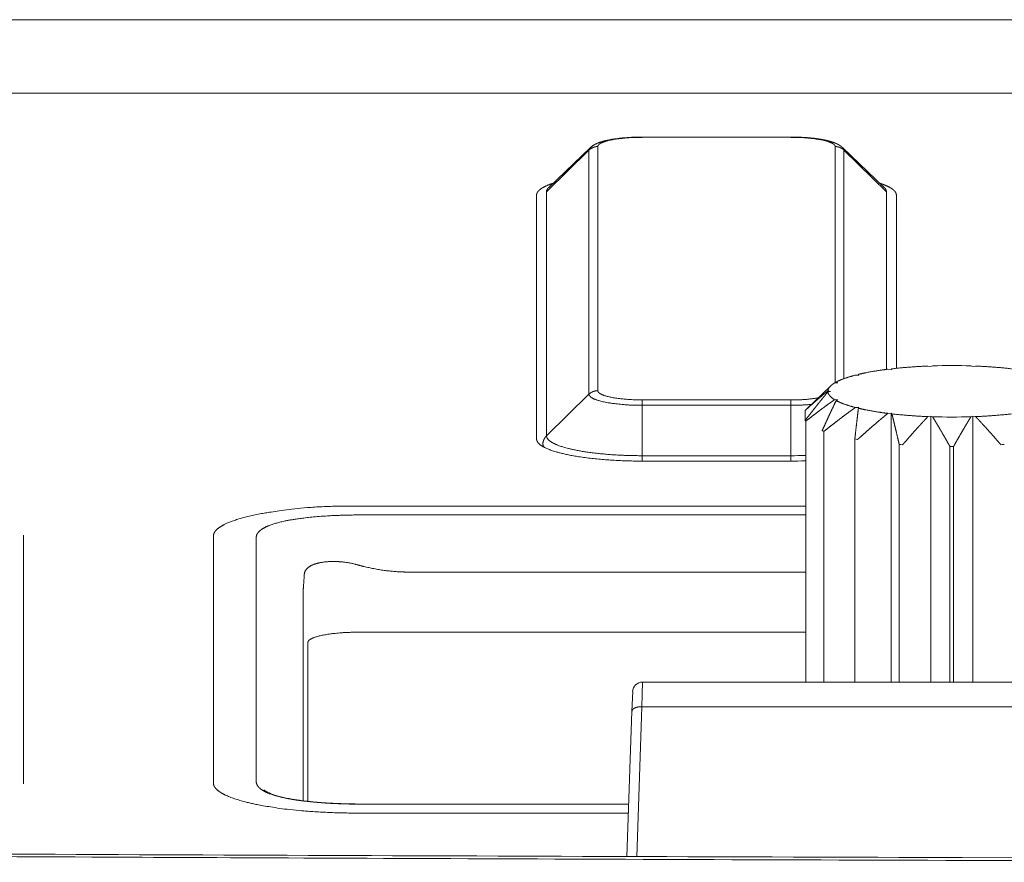
# Model space of a CAD drawing. Units: millimetres. Extents: x -283 to 3357, y -1635 to 3736.
# Drawn here: x 1024 to 1044, y -380 to -363 of the extents above; entities that cross this region are included whole.
import ezdxf

# ---------------------------------------------------------------- set-up
doc = ezdxf.new("R2010")
doc.units = ezdxf.units.MM
doc.header["$LTSCALE"] = 254
doc.layers.get('0').update_dxf_attribs({"lineweight": 0})
doc.layers.add('Visible Edges(A H Standard)', color=7, linetype='Continuous', lineweight=0)
doc.layers.add('Visible Tangent Edges(A H Standard)', color=7, linetype='Continuous', lineweight=0)

# ---------------------------------------------------------------- blocks, each defined once
blk = doc.blocks.new('グループ-32')
at = {"layer": 'Visible Edges(A H Standard)', "color": 0, "lineweight": 0}
for p, q in [((-480.557, -1426.384), (-477.557, -1426.384)), ((-481.606, -1426.6), (-482.444, -1427.402)), ((-476.509, -1426.6), (-475.67, -1427.402)), ((-482.689, -1432.482), (-482.689, -1427.554)), ((-475.426, -1427.554), (-475.426, -1431.052)), ((-474.733, -1431.015), (-474.788, -1431.006)), ((-474.695, -1431.003), (-474.733, -1431.015)), ((-473.882, -1431.015), (-473.92, -1431.003)), ((-473.827, -1431.006), (-473.882, -1431.015)), ((-476.184, -1431.189), (-476.252, -1431.19)), ((-476.192, -1431.175), (-476.184, -1431.189)), ((-475.532, -1431.075), (-475.598, -1431.071)), ((-475.516, -1431.062), (-475.532, -1431.075)), ((-476.75, -1431.406), (-477.126, -1431.766)), ((-476.61, -1431.342), (-476.672, -1431.348)), ((-476.64, -1431.33), (-476.61, -1431.342)), ((-476.807, -1431.507), (-476.757, -1431.517)), ((-476.757, -1431.517), (-476.807, -1431.526)), ((-476.672, -1431.685), (-476.61, -1431.691)), ((-476.61, -1431.691), (-476.64, -1431.703)), ((-477.268, -1432.106), (-477.268, -1431.905)), ((-476.252, -1431.843), (-476.184, -1431.844)), ((-476.184, -1431.844), (-476.192, -1431.858)), ((-475.598, -1431.962), (-475.532, -1431.958)), ((-475.532, -1431.958), (-475.516, -1431.972)), ((-475.532, -1431.958), (-475.532, -1437.387)), ((-474.788, -1432.027), (-474.733, -1432.018)), ((-474.733, -1432.018), (-474.695, -1432.03)), ((-474.733, -1432.018), (-474.733, -1437.387)), ((-473.92, -1432.03), (-473.882, -1432.018)), ((-473.882, -1432.018), (-473.827, -1432.027)), ((-473.882, -1432.018), (-473.882, -1437.387)), ((-477.255, -1437.387), (-477.255, -1432.121)), ((-476.887, -1437.387), (-476.887, -1432.324)), ((-476.264, -1432.478), (-476.264, -1437.387)), ((-475.368, -1432.589), (-475.368, -1437.387)), ((-474.344, -1432.629), (-474.344, -1437.387)), ((-474.27, -1437.387), (-474.27, -1432.629)), ((-477.557, -1432.925), (-480.557, -1432.925)), ((-477.268, -1436.381), (-486.404, -1436.381)), ((-486.307, -1436.38), (-477.268, -1436.38)), ((-477.268, -1436.38), (-486.307, -1436.38)), ((-487.307, -1439.794), (-487.307, -1436.588)), ((-487.307, -1436.588), (-487.307, -1439.794)), ((-486.157, -1439.848), (-480.829, -1439.848))]:
    blk.add_line(p, q, dxfattribs=at)
at = {"layer": 'Visible Edges(A H Standard)', "color": 0, "lineweight": 0, "flags": 128}
for points in [[(-481.606, -1426.6), (-481.603, -1426.597, -0.020512), (-481.585, -1426.581), (-481.581, -1426.579, -0.010203), (-481.569, -1426.569), (-481.569, -1426.569, -0.009588), (-481.557, -1426.56), (-481.557, -1426.56, -0.008791), (-481.545, -1426.552), (-481.544, -1426.552, -0.007753), (-481.533, -1426.545, -0.00509), (-481.523, -1426.539), (-481.518, -1426.536, -0.014641), (-481.497, -1426.525), (-481.491, -1426.522, -0.008963), (-481.47, -1426.513), (-481.47, -1426.513, -0.008395), (-481.449, -1426.504), (-481.446, -1426.502, -0.007652), (-481.43, -1426.496, -0.003631), (-481.414, -1426.49), (-481.412, -1426.49, -0.008207), (-481.392, -1426.483), (-481.388, -1426.482, -0.00518), (-481.365, -1426.475), (-481.364, -1426.474, -0.004187), (-481.343, -1426.468, -0.003356), (-481.323, -1426.463), (-481.323, -1426.463, -0.00425), (-481.302, -1426.458), (-481.3, -1426.457, -0.003986), (-481.276, -1426.451), (-481.276, -1426.451, -0.003735), (-481.251, -1426.446), (-481.25, -1426.446, -0.003496), (-481.225, -1426.441), (-481.225, -1426.44, -0.003269), (-481.199, -1426.435), (-481.198, -1426.435, -0.003088), (-481.172, -1426.431), (-481.163, -1426.429, -0.006262), (-481.118, -1426.422), (-481.11, -1426.421, -0.005094), (-481.051, -1426.413, -0.004709), (-480.993, -1426.406), (-480.992, -1426.406, -0.004388), (-480.932, -1426.4), (-480.93, -1426.4, -0.004277), (-480.867, -1426.395), (-480.867, -1426.395, -0.003955), (-480.802, -1426.391), (-480.802, -1426.391, -0.003816), (-480.738, -1426.388), (-480.737, -1426.388, -0.003731), (-480.672, -1426.386), (-480.66, -1426.385, -0.006286), (-480.57, -1426.384), (-480.558, -1426.384), (-480.557, -1426.384)], [(-473.92, -1431.003, 0.016316), (-474.695, -1431.003, 0.016316)], [(-476.654, -1431.346), (-476.654, -1431.346, -0.001243), (-476.64, -1431.33, -0.001243)], [(-474.695, -1432.03, 0.016316), (-473.92, -1432.03, 0.016316)], [(-476.924, -1432.311, 0.004531), (-476.887, -1432.324), (-476.887, -1432.324)], [(-476.264, -1432.478, 0.002116), (-476.208, -1432.488), (-476.207, -1432.488)], [(-475.368, -1432.589, 0.001441), (-475.299, -1432.594), (-475.299, -1432.594)], [(-473.316, -1432.594), (-473.316, -1432.594, 0.001441), (-473.247, -1432.589, 0.001441)], [(-474.344, -1432.629, 0.001279), (-474.27, -1432.629, 0.001279)], [(-477.557, -1432.925), (-477.556, -1432.925, 0.007122), (-477.268, -1432.921, 0.007122)], [(-488.198, -1439.563), (-488.197, -1439.564, 0.011728), (-488.185, -1439.572), (-488.185, -1439.572, 0.008078), (-488.174, -1439.58, 0.00751), (-488.163, -1439.587), (-488.162, -1439.587, 0.007161), (-488.15, -1439.594), (-488.147, -1439.596, 0.012484), (-488.127, -1439.607), (-488.123, -1439.609, 0.006828), (-488.106, -1439.617, 0.005459), (-488.089, -1439.625), (-488.084, -1439.627, 0.009729), (-488.059, -1439.637), (-488.053, -1439.64, 0.008691), (-488.017, -1439.654), (-488.015, -1439.654, 0.007721), (-487.975, -1439.668), (-487.974, -1439.668, 0.006888), (-487.93, -1439.681), (-487.929, -1439.682, 0.006251), (-487.882, -1439.695), (-487.88, -1439.695, 0.005986), (-487.829, -1439.708), (-487.827, -1439.709, 0.005106), (-487.773, -1439.721), (-487.772, -1439.721, 0.004683), (-487.717, -1439.733), (-487.716, -1439.733, 0.004184), (-487.658, -1439.744), (-487.657, -1439.745, 0.003984), (-487.596, -1439.755), (-487.594, -1439.755, 0.003696), (-487.53, -1439.766), (-487.529, -1439.766, 0.003442), (-487.462, -1439.775), (-487.46, -1439.776, 0.00321), (-487.391, -1439.785), (-487.39, -1439.785, 0.003008), (-487.317, -1439.793), (-487.316, -1439.793, 0.002831), (-487.241, -1439.801), (-487.24, -1439.801, 0.002666), (-487.163, -1439.809), (-487.161, -1439.809, 0.00252), (-487.082, -1439.816), (-487.081, -1439.816, 0.002392), (-486.998, -1439.822), (-486.997, -1439.822, 0.002272), (-486.913, -1439.827), (-486.912, -1439.827, 0.002165), (-486.825, -1439.832), (-486.824, -1439.832, 0.002095), (-486.735, -1439.836), (-486.711, -1439.837, 0.003883), (-486.573, -1439.842), (-486.547, -1439.843, 0.003584), (-486.358, -1439.847), (-486.355, -1439.847, 0.00329), (-486.159, -1439.848), (-486.158, -1439.848), (-486.157, -1439.848)]]:
    blk.add_lwpolyline(points, format="xyb", dxfattribs=at)
at = {"layer": 'Visible Edges(A H Standard)', "color": 0, "lineweight": 0}
blk.add_lwpolyline([(-476.195, -1431.189), (-476.192, -1431.175)], dxfattribs=at)
blk.add_rational_spline([(-477.557, -1426.384), (-477.549, -1426.384), (-477.54, -1426.384), (-477.491, -1426.384), (-477.442, -1426.386), (-477.434, -1426.386), (-477.426, -1426.386), (-477.393, -1426.387), (-477.361, -1426.388), (-477.36, -1426.388), (-477.36, -1426.388), (-477.328, -1426.39), (-477.296, -1426.392), (-477.296, -1426.392), (-477.295, -1426.392), (-477.264, -1426.394), (-477.232, -1426.396), (-477.232, -1426.396), (-477.232, -1426.396), (-477.201, -1426.398), (-477.17, -1426.401), (-477.169, -1426.401), (-477.167, -1426.402), (-477.139, -1426.404), (-477.111, -1426.407), (-477.107, -1426.408), (-477.103, -1426.408), (-477.083, -1426.41), (-477.063, -1426.413), (-477.06, -1426.413), (-477.057, -1426.414), (-477.042, -1426.416), (-477.028, -1426.418), (-477.014, -1426.42), (-476.999, -1426.422), (-476.996, -1426.422), (-476.993, -1426.423), (-476.972, -1426.426), (-476.951, -1426.429), (-476.946, -1426.43), (-476.941, -1426.431), (-476.924, -1426.434), (-476.907, -1426.437), (-476.89, -1426.44), (-476.873, -1426.444), (-476.872, -1426.444), (-476.871, -1426.444), (-476.853, -1426.448), (-476.835, -1426.452), (-476.832, -1426.453), (-476.829, -1426.454), (-476.817, -1426.456), (-476.805, -1426.459), (-476.805, -1426.459), (-476.805, -1426.459), (-476.793, -1426.462), (-476.781, -1426.466), (-476.781, -1426.466), (-476.781, -1426.466), (-476.77, -1426.469), (-476.758, -1426.472), (-476.758, -1426.472), (-476.758, -1426.472), (-476.747, -1426.475), (-476.735, -1426.479), (-476.735, -1426.479), (-476.735, -1426.479), (-476.724, -1426.483), (-476.713, -1426.486), (-476.712, -1426.486), (-476.712, -1426.487), (-476.702, -1426.49), (-476.692, -1426.494), (-476.691, -1426.494), (-476.689, -1426.495), (-476.682, -1426.497), (-476.675, -1426.5), (-476.668, -1426.503), (-476.663, -1426.505), (-476.658, -1426.507), (-476.652, -1426.509), (-476.647, -1426.511), (-476.642, -1426.514), (-476.642, -1426.514), (-476.642, -1426.514), (-476.636, -1426.516), (-476.631, -1426.518), (-476.631, -1426.518), (-476.631, -1426.518), (-476.626, -1426.521), (-476.621, -1426.523), (-476.621, -1426.523), (-476.621, -1426.523), (-476.615, -1426.526), (-476.61, -1426.528), (-476.609, -1426.529), (-476.607, -1426.53), (-476.6, -1426.534), (-476.592, -1426.538), (-476.592, -1426.538), (-476.592, -1426.538), (-476.584, -1426.543), (-476.576, -1426.547), (-476.576, -1426.547), (-476.576, -1426.548), (-476.568, -1426.552), (-476.56, -1426.558), (-476.558, -1426.559), (-476.557, -1426.561), (-476.547, -1426.567), (-476.537, -1426.575), (-476.536, -1426.576), (-476.535, -1426.577), (-476.528, -1426.582), (-476.521, -1426.588), (-476.521, -1426.589), (-476.52, -1426.59), (-476.515, -1426.594), (-476.509, -1426.6), (-476.509, -1426.6), (-476.509, -1426.6)], [1, 1, 1, 0.999896119202, 1, 1, 1, 0.999971952398, 1, 1, 1, 0.999970264406, 1, 1, 1, 0.999967989704, 1, 1, 1, 0.999964692786, 1, 1, 1, 0.999960183586, 1, 1, 1, 0.999965140408, 1, 1, 1, 0.999987478515, 1, 0.999986634038, 1, 1, 1, 0.999935367249, 1, 1, 1, 0.999955872105, 1, 0.999974871089, 1, 1, 1, 0.999911713828, 1, 1, 1, 0.999967914884, 1, 1, 1, 0.999960123449, 1, 1, 1, 0.999951382884, 1, 1, 1, 0.999941926239, 1, 1, 1, 0.999931966664, 1, 1, 1, 0.999921752822, 1, 1, 1, 0.999941636054, 1, 1, 1, 0.999986111106, 1, 0.999975701116, 1, 1, 1, 0.999963001328, 1, 1, 1, 0.999948616126, 1, 1, 1, 0.999935552552, 1, 1, 1, 0.999639462159, 1, 1, 1, 0.999888673705, 1, 1, 1, 0.999496412144, 1, 1, 1, 0.999455746018, 1, 1, 1, 0.999697236165, 1, 1, 1, 0.999870825568, 1, 1, 1], degree=2, knots=[0, 0, 0, 1, 1, 2, 2, 3, 3, 4, 4, 5, 5, 6, 6, 7, 7, 8, 8, 9, 9, 10, 10, 11, 11, 12, 12, 13, 13, 14, 14, 15, 15, 16, 16, 17, 17, 18, 18, 19, 19, 20, 20, 21, 21, 22, 22, 23, 23, 24, 24, 25, 25, 26, 26, 27, 27, 28, 28, 29, 29, 30, 30, 31, 31, 32, 32, 33, 33, 34, 34, 35, 35, 36, 36, 37, 37, 38, 38, 39, 39, 40, 40, 41, 41, 42, 42, 43, 43, 44, 44, 45, 45, 46, 46, 47, 47, 48, 48, 49, 49, 50, 50, 51, 51, 52, 52, 53, 53, 54, 54, 55, 55, 56, 56, 57, 57, 58, 58, 59, 59, 60, 60, 60], dxfattribs=at)
for points in [[(-482.355, -1427.316), (-482.417, -1427.336), (-482.504, -1427.373), (-482.555, -1427.399), (-482.598, -1427.426), (-482.637, -1427.456), (-482.665, -1427.487), (-482.681, -1427.515), (-482.689, -1427.542), (-482.689, -1427.554)], [(-475.426, -1427.554), (-475.426, -1427.538), (-475.436, -1427.508), (-475.455, -1427.48), (-475.481, -1427.453), (-475.516, -1427.426), (-475.559, -1427.399), (-475.61, -1427.373), (-475.698, -1427.336), (-475.76, -1427.316)], [(-474.788, -1431.006), (-475.153, -1431.021), (-475.516, -1431.062)], [(-473.098, -1431.062), (-473.462, -1431.021), (-473.827, -1431.006)], [(-476.252, -1431.19), (-476.35, -1431.215), (-476.488, -1431.262), (-476.567, -1431.293), (-476.622, -1431.32), (-476.64, -1431.33)], [(-475.598, -1431.071), (-475.752, -1431.09), (-476.049, -1431.141), (-476.192, -1431.175)], [(-476.672, -1431.348), (-476.701, -1431.365), (-476.74, -1431.396), (-476.76, -1431.416), (-476.779, -1431.438), (-476.796, -1431.466), (-476.806, -1431.493), (-476.807, -1431.507)], [(-477.268, -1431.905), (-477.242, -1431.881), (-477.191, -1431.834), (-477.139, -1431.788), (-477.089, -1431.744), (-477.039, -1431.701), (-476.991, -1431.659), (-476.943, -1431.619), (-476.897, -1431.58), (-476.851, -1431.542), (-476.817, -1431.515), (-476.807, -1431.507)], [(-476.807, -1431.526), (-476.827, -1431.551), (-476.872, -1431.605), (-476.922, -1431.665), (-476.972, -1431.728), (-477.024, -1431.792), (-477.076, -1431.859), (-477.13, -1431.928), (-477.185, -1431.998), (-477.24, -1432.07), (-477.268, -1432.106)], [(-476.807, -1431.526), (-476.806, -1431.538), (-476.798, -1431.564), (-476.782, -1431.592), (-476.758, -1431.62), (-476.728, -1431.647), (-476.692, -1431.673), (-476.672, -1431.685)], [(-477.255, -1432.121), (-477.221, -1432.094), (-477.151, -1432.04), (-477.082, -1431.986), (-477.015, -1431.935), (-476.949, -1431.885), (-476.884, -1431.837), (-476.82, -1431.79), (-476.758, -1431.746), (-476.7, -1431.704), (-476.672, -1431.685)], [(-477.126, -1431.766), (-477.153, -1431.791), (-477.199, -1431.835), (-477.237, -1431.872), (-477.255, -1431.89)], [(-476.64, -1431.703), (-476.657, -1431.737), (-476.688, -1431.802), (-476.718, -1431.864), (-476.748, -1431.927), (-476.778, -1431.993), (-476.81, -1432.06), (-476.842, -1432.13), (-476.874, -1432.202), (-476.907, -1432.274), (-476.924, -1432.311)], [(-476.64, -1431.703), (-476.622, -1431.713), (-476.567, -1431.74), (-476.488, -1431.772), (-476.35, -1431.818), (-476.252, -1431.843)], [(-477.255, -1431.89), (-477.262, -1431.897), (-477.268, -1431.905)], [(-476.887, -1432.324), (-476.848, -1432.293), (-476.77, -1432.232), (-476.693, -1432.172), (-476.618, -1432.113), (-476.544, -1432.057), (-476.472, -1432.003), (-476.401, -1431.95), (-476.34, -1431.906), (-476.283, -1431.865), (-476.252, -1431.843)], [(-476.192, -1431.858), (-476.197, -1431.898), (-476.209, -1432), (-476.224, -1432.128), (-476.24, -1432.263), (-476.256, -1432.406), (-476.264, -1432.478)], [(-476.207, -1432.488), (-476.17, -1432.455), (-476.095, -1432.387), (-476.02, -1432.321), (-475.947, -1432.257), (-475.876, -1432.195), (-475.806, -1432.135), (-475.754, -1432.091), (-475.699, -1432.045), (-475.63, -1431.988), (-475.598, -1431.962)], [(-476.192, -1431.858), (-476.049, -1431.892), (-475.752, -1431.943), (-475.598, -1431.962)], [(-475.516, -1431.972), (-475.506, -1432.011), (-475.481, -1432.112), (-475.45, -1432.24), (-475.418, -1432.375), (-475.385, -1432.517), (-475.368, -1432.589)], [(-475.516, -1431.972), (-475.153, -1432.012), (-474.788, -1432.027)], [(-473.827, -1432.027), (-473.462, -1432.012), (-473.098, -1431.972)], [(-477.268, -1432.106), (-477.262, -1432.114), (-477.255, -1432.121)], [(-475.299, -1432.594), (-475.268, -1432.559), (-475.206, -1432.488), (-475.145, -1432.418), (-475.085, -1432.35), (-475.026, -1432.285), (-474.969, -1432.221), (-474.912, -1432.16), (-474.857, -1432.1), (-474.809, -1432.049), (-474.788, -1432.027)], [(-474.695, -1432.03), (-474.676, -1432.06), (-474.639, -1432.121), (-474.602, -1432.183), (-474.565, -1432.246), (-474.526, -1432.311), (-474.487, -1432.379), (-474.447, -1432.448), (-474.406, -1432.52), (-474.365, -1432.593), (-474.344, -1432.629)], [(-474.27, -1432.629), (-474.25, -1432.593), (-474.209, -1432.52), (-474.168, -1432.448), (-474.128, -1432.379), (-474.088, -1432.311), (-474.05, -1432.246), (-474.012, -1432.183), (-473.975, -1432.121), (-473.938, -1432.06), (-473.92, -1432.03)], [(-473.827, -1432.027), (-473.806, -1432.049), (-473.757, -1432.1), (-473.702, -1432.16), (-473.646, -1432.221), (-473.588, -1432.285), (-473.53, -1432.35), (-473.47, -1432.418), (-473.408, -1432.488), (-473.347, -1432.559), (-473.316, -1432.594)], [(-482.689, -1432.482), (-482.688, -1432.506), (-482.656, -1432.565), (-482.576, -1432.627), (-482.45, -1432.688), (-482.276, -1432.746), (-481.926, -1432.828), (-481.375, -1432.896), (-480.818, -1432.925), (-480.557, -1432.925)], [(-486.307, -1436.38), (-486.512, -1436.38), (-486.82, -1436.408), (-486.968, -1436.431), (-487.09, -1436.456), (-487.192, -1436.49), (-487.241, -1436.513), (-487.277, -1436.535), (-487.299, -1436.558), (-487.307, -1436.579), (-487.307, -1436.588)]]:
    blk.add_open_spline(points, degree=2, dxfattribs=at)
at = {"layer": 'Visible Tangent Edges(A H Standard)', "color": 0, "lineweight": 0}
for p, q in [((-480.557, -1426.384), (-480.557, -1426.39)), ((-477.557, -1426.39), (-477.557, -1426.384)), ((-481.631, -1426.648), (-482.489, -1427.487)), ((-481.631, -1426.648), (-481.631, -1431.575)), ((-481.454, -1431.504), (-481.454, -1426.576)), ((-476.661, -1426.576), (-476.661, -1431.347)), ((-476.484, -1431.261), (-476.484, -1426.648)), ((-475.626, -1427.487), (-476.484, -1426.648)), ((-482.489, -1432.414), (-482.489, -1427.487)), ((-475.626, -1427.487), (-475.626, -1431.075)), ((-482.489, -1432.414), (-481.631, -1431.575)), ((-480.557, -1431.798), (-480.557, -1431.69)), ((-477.557, -1431.69), (-480.557, -1431.69)), ((-480.557, -1431.798), (-477.557, -1431.798)), ((-480.557, -1432.816), (-480.557, -1431.798)), ((-477.557, -1431.798), (-477.557, -1431.69)), ((-477.557, -1432.816), (-477.557, -1431.798)), ((-482.562, -1432.577), (-482.564, -1432.631)), ((-480.557, -1432.816), (-480.557, -1432.925)), ((-477.557, -1432.816), (-480.557, -1432.816)), ((-477.557, -1432.816), (-477.557, -1432.925)), ((-486.307, -1433.832), (-477.268, -1433.832)), ((-477.268, -1434.012), (-486.157, -1434.012)), ((-489.212, -1439.426), (-489.212, -1434.436)), ((-488.349, -1434.467), (-488.349, -1439.395)), ((-485.28, -1435.165), (-477.268, -1435.165)), ((-487.401, -1435.536), (-487.401, -1439.783)), ((-486.157, -1439.85), (-480.829, -1439.85)), ((-480.835, -1440.03), (-486.307, -1440.03))]:
    blk.add_line(p, q, dxfattribs=at)
at = {"layer": 'Visible Tangent Edges(A H Standard)', "color": 0, "lineweight": 0, "flags": 128}
for points in [[(-477.557, -1432.816), (-477.556, -1432.816, 0.007875), (-477.268, -1432.811, 0.007875)], [(-487.379, -1435.243, -0.013977), (-487.379, -1435.228), (-487.379, -1435.227, -0.019798), (-487.378, -1435.211), (-487.378, -1435.21, -0.020953), (-487.376, -1435.193), (-487.376, -1435.193, -0.021865), (-487.372, -1435.176), (-487.372, -1435.176, -0.022479), (-487.366, -1435.16), (-487.366, -1435.158, -0.022676), (-487.361, -1435.147, -0.011351), (-487.355, -1435.136), (-487.355, -1435.136, -0.022288), (-487.348, -1435.125), (-487.347, -1435.123, -0.014285), (-487.34, -1435.113, -0.016729), (-487.332, -1435.103), (-487.331, -1435.103, -0.015844), (-487.322, -1435.092), (-487.322, -1435.092, -0.014929), (-487.311, -1435.082), (-487.311, -1435.082, -0.014005), (-487.3, -1435.073), (-487.3, -1435.072, -0.013093), (-487.287, -1435.063), (-487.287, -1435.063, -0.012211), (-487.274, -1435.054), (-487.274, -1435.054, -0.011371), (-487.26, -1435.046), (-487.26, -1435.046, -0.01058), (-487.246, -1435.037), (-487.245, -1435.037, -0.009842), (-487.23, -1435.03), (-487.23, -1435.029, -0.009158), (-487.214, -1435.022), (-487.213, -1435.022, -0.008527), (-487.196, -1435.015), (-487.196, -1435.015, -0.007948), (-487.178, -1435.008), (-487.178, -1435.008, -0.007416), (-487.16, -1435.002), (-487.16, -1435.002, -0.006936), (-487.14, -1434.996), (-487.138, -1434.995, -0.006467), (-487.122, -1434.991, -0.00388), (-487.105, -1434.986), (-487.103, -1434.986, -0.007559), (-487.083, -1434.981), (-487.079, -1434.98, -0.007109), (-487.05, -1434.974), (-487.05, -1434.974, -0.006741), (-487.02, -1434.969), (-487.02, -1434.969, -0.006432), (-486.989, -1434.964), (-486.989, -1434.964, -0.006174), (-486.957, -1434.96), (-486.957, -1434.96, -0.005959), (-486.924, -1434.957), (-486.924, -1434.957, -0.005783), (-486.891, -1434.955), (-486.89, -1434.955, -0.005641), (-486.856, -1434.953), (-486.856, -1434.953, -0.005529), (-486.821, -1434.952), (-486.82, -1434.952, -0.005444), (-486.785, -1434.952), (-486.784, -1434.952, -0.005404), (-486.748, -1434.952), (-486.738, -1434.952, -0.010662), (-486.683, -1434.955), (-486.672, -1434.956, -0.010477), (-486.598, -1434.962), (-486.589, -1434.963, -0.010467), (-486.533, -1434.971), (-486.525, -1434.972, -0.00551), (-486.487, -1434.978, -0.005606), (-486.449, -1434.985), (-486.449, -1434.985, -0.005703), (-486.411, -1434.993), (-486.403, -1434.995, -0.010358), (-486.352, -1435.008), (-486.344, -1435.01, -0.005759), (-486.308, -1435.019), (-486.307, -1435.02)]]:
    blk.add_lwpolyline(points, format="xyb", dxfattribs=at)
at = {"layer": 'Visible Tangent Edges(A H Standard)', "color": 0, "lineweight": 0}
for points in [[(-480.557, -1426.39), (-480.734, -1426.389), (-481.001, -1426.413), (-481.168, -1426.438), (-481.276, -1426.464), (-481.334, -1426.482), (-481.38, -1426.501), (-481.415, -1426.521), (-481.439, -1426.541), (-481.453, -1426.563), (-481.454, -1426.576)], [(-476.661, -1426.576), (-476.661, -1426.563), (-476.676, -1426.541), (-476.7, -1426.521), (-476.735, -1426.501), (-476.811, -1426.47), (-476.946, -1426.438), (-477.113, -1426.413), (-477.38, -1426.389), (-477.557, -1426.39)], [(-481.454, -1426.576), (-481.486, -1426.576), (-481.534, -1426.588), (-481.565, -1426.601), (-481.608, -1426.625), (-481.631, -1426.648)], [(-481.606, -1426.6), (-481.609, -1426.603), (-481.616, -1426.611), (-481.623, -1426.621), (-481.628, -1426.632), (-481.631, -1426.642), (-481.631, -1426.648)], [(-476.484, -1426.648), (-476.507, -1426.625), (-476.55, -1426.601), (-476.581, -1426.588), (-476.629, -1426.576), (-476.661, -1426.576)], [(-476.484, -1426.648), (-476.484, -1426.642), (-476.486, -1426.634), (-476.489, -1426.626), (-476.495, -1426.615), (-476.504, -1426.605), (-476.509, -1426.6)], [(-482.444, -1427.402), (-482.453, -1427.409), (-482.465, -1427.424), (-482.473, -1427.435), (-482.479, -1427.447), (-482.484, -1427.458), (-482.489, -1427.475), (-482.489, -1427.487)], [(-475.626, -1427.487), (-475.626, -1427.481), (-475.628, -1427.467), (-475.633, -1427.453), (-475.639, -1427.441), (-475.646, -1427.429), (-475.659, -1427.412), (-475.67, -1427.402)], [(-481.454, -1431.504), (-481.486, -1431.504), (-481.534, -1431.516), (-481.565, -1431.528), (-481.608, -1431.553), (-481.631, -1431.575)], [(-481.631, -1431.575), (-481.63, -1431.593), (-481.609, -1431.621), (-481.576, -1431.647), (-481.527, -1431.672), (-481.463, -1431.696), (-481.334, -1431.732), (-481.127, -1431.766), (-480.786, -1431.799), (-480.557, -1431.798)], [(-481.454, -1431.504), (-481.453, -1431.517), (-481.439, -1431.539), (-481.415, -1431.559), (-481.38, -1431.578), (-481.303, -1431.609), (-481.168, -1431.642), (-481.001, -1431.667), (-480.734, -1431.69), (-480.557, -1431.69)], [(-477.557, -1431.69), (-477.353, -1431.691), (-477.077, -1431.662), (-477.006, -1431.65)], [(-477.557, -1431.798), (-477.349, -1431.799), (-477.142, -1431.781)], [(-482.489, -1432.414), (-482.51, -1432.435), (-482.534, -1432.475), (-482.548, -1432.505), (-482.56, -1432.547), (-482.562, -1432.577)], [(-482.489, -1432.414), (-482.486, -1432.453), (-482.434, -1432.513), (-482.349, -1432.567), (-482.225, -1432.619), (-482.063, -1432.668), (-481.749, -1432.736), (-481.265, -1432.792), (-480.782, -1432.816), (-480.557, -1432.816)], [(-482.562, -1432.577), (-482.562, -1432.586), (-482.558, -1432.604), (-482.552, -1432.617), (-482.545, -1432.631), (-482.535, -1432.644), (-482.531, -1432.649)], [(-486.307, -1433.832), (-487.038, -1433.829), (-487.969, -1433.938), (-488.353, -1434.004), (-488.677, -1434.082), (-488.927, -1434.17), (-489.067, -1434.246), (-489.132, -1434.293), (-489.178, -1434.34), (-489.211, -1434.398), (-489.212, -1434.436)], [(-486.157, -1434.012), (-486.462, -1434.011), (-487.076, -1434.037), (-487.514, -1434.089), (-487.756, -1434.13), (-487.96, -1434.18), (-488.122, -1434.237), (-488.241, -1434.3), (-488.302, -1434.356), (-488.347, -1434.416), (-488.349, -1434.467)], [(-486.307, -1435.02), (-486.16, -1435.059), (-485.783, -1435.135), (-485.416, -1435.165), (-485.28, -1435.165)], [(-487.401, -1435.536), (-487.391, -1435.388), (-487.379, -1435.239)], [(-488.349, -1439.395), (-488.349, -1439.424), (-488.318, -1439.492), (-488.241, -1439.562), (-488.122, -1439.625), (-487.96, -1439.682), (-487.756, -1439.731), (-487.513, -1439.773), (-487.076, -1439.824), (-486.462, -1439.851), (-486.157, -1439.85)]]:
    blk.add_open_spline(points, degree=2, dxfattribs=at)
blk.add_open_spline([(-489.212, -1439.426), (-489.211, -1439.474), (-489.163, -1439.539), (-489.108, -1439.588), (-488.986, -1439.665), (-488.763, -1439.752), (-488.498, -1439.825), (-488.362, -1439.853), (-488.205, -1439.885), (-487.621, -1439.974), (-486.749, -1440.03), (-486.307, -1440.03)], degree=2, knots=[0, 0, 0, 1, 2, 3, 4, 5, 6, 6, 7, 8, 9, 9, 9], dxfattribs=at)

msp = doc.modelspace()

# ---------------------------------------------------------------- linework, layer by layer
at = {"layer": 'Visible Edges(A H Standard)', "color": 0, "lineweight": 0}
for p, q in [((1024.134, -373.709), (1024.134, -378.724)), ((1036.631, -376.672), (1049.116, -376.672)), ((1036.418, -377.262), (1036.432, -376.865)), ((1036.315, -380.191), (1036.418, -377.262))]:
    msp.add_line(p, q, dxfattribs=at)
at = {"layer": 'Visible Edges(A H Standard)', "color": 0, "lineweight": 0, "flags": 128}
msp.add_lwpolyline([(889.624, -379.383, -0.000134), (891.897, -379.384), (894.738, -379.385, -0.00066), (902.694, -379.4), (906.672, -379.413, -0.000644), (922.583, -379.484), (925.992, -379.503, -0.000375), (939.628, -379.592), (941.901, -379.609, -0.00009), (950.992, -379.676, -0.000047), (960.082, -379.746), (962.354, -379.764, 0.000138), (975.989, -379.866), (977.081, -379.874, 0.000252), (992.901, -379.981), (993.596, -379.985, 0.000306), (1010.807, -380.082), (1015.829, -380.107, 0.000562), (1043.083, -380.214), (1046.229, -380.222, 0.000645), (1079.777, -380.272, 0.000047), (1081.874, -380.272, 0.000047)], format="xyb", dxfattribs=at)
at = {"layer": 'Visible Edges(A H Standard)', "color": 0, "lineweight": 0}
msp.add_arc((1036.631, -376.872), 0.2, 90, 178, dxfattribs=at)
at = {"layer": 'Visible Tangent Edges(A H Standard)', "color": 0, "lineweight": 0}
for p, q in [((865.874, -363.301), (1297.874, -363.301)), ((1268.674, -364.782), (895.074, -364.782)), ((1036.631, -376.672), (1036.618, -377.169)), ((1036.618, -377.169), (1036.513, -380.192)), ((1036.618, -377.169), (1049.13, -377.169))]:
    msp.add_line(p, q, dxfattribs=at)
msp.add_open_spline([(1036.618, -377.169), (1036.593, -377.168), (1036.543, -377.173), (1036.506, -377.183), (1036.483, -377.191), (1036.458, -377.203), (1036.439, -377.219), (1036.428, -377.231), (1036.421, -377.244), (1036.418, -377.257), (1036.418, -377.262)], degree=2, dxfattribs=at)
msp.add_rational_spline([(889.624, -379.463), (890.063, -379.463), (890.502, -379.463), (891.928, -379.463), (893.354, -379.464), (896.646, -379.465), (899.937, -379.475), (902.241, -379.482), (904.544, -379.489), (909.8, -379.506), (915.056, -379.533), (915.394, -379.535), (915.732, -379.537), (920.313, -379.561), (924.894, -379.588), (929.475, -379.615), (934.055, -379.645), (935.658, -379.656), (937.261, -379.666), (945.047, -379.718), (952.834, -379.772), (953.152, -379.775), (953.471, -379.777), (961.894, -379.836), (970.317, -379.894), (971.364, -379.901), (972.412, -379.908), (982.929, -379.98), (993.447, -380.04), (993.749, -380.042), (994.051, -380.044), (1005.172, -380.107), (1016.293, -380.16), (1021.228, -380.184), (1026.164, -380.207), (1047.156, -380.308), (1068.148, -380.309), (1074.574, -380.31), (1081, -380.31), (1081.437, -380.31), (1081.874, -380.31)], [1, 0.999999989135, 1, 1, 1, 0.999999014475, 1, 1, 1, 0.999999432608, 1, 1, 1, 0.99999994531, 1, 0.999999941387, 1, 1, 1, 0.999999974904, 1, 1, 1, 1.00000000186, 1, 1, 1, 0.999999834028, 1, 1, 1, 0.999999891559, 1, 1, 1, 0.999997241612, 1, 1, 1, 1, 1], degree=2, knots=[0, 0, 0, 1, 1, 2, 2, 3, 3, 4, 4, 5, 5, 6, 6, 7, 7, 8, 8, 9, 9, 10, 10, 11, 11, 12, 12, 13, 13, 14, 14, 15, 15, 16, 16, 17, 17, 18, 18, 19, 19, 20, 20, 20], dxfattribs=at)

# ---------------------------------------------------------------- block references
at = {"color": 0}
msp.add_blockref('グループ-32', (1517.181, 1060.714), dxfattribs=at)

doc.saveas('drawing.dxf')
